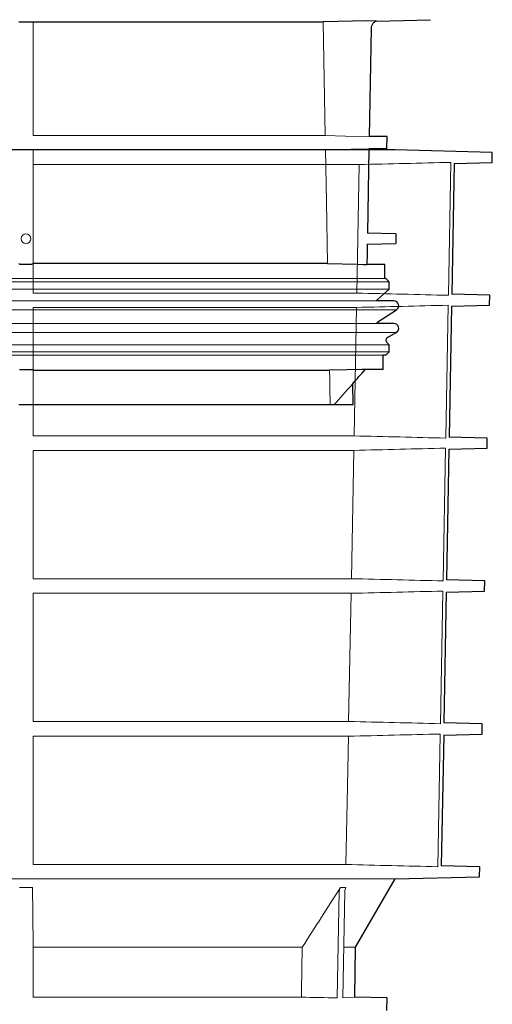
# Model space of a CAD drawing. Units: millimetres. Extents: x 6051 to 17549, y 1362 to 4134.
# Drawn here: x 9788 to 9936, y 2497 to 2806 of the extents above; entities that cross this region are included whole.
import ezdxf

# ---------------------------------------------------------------- set-up
doc = ezdxf.new("R2010")
doc.units = ezdxf.units.MM
doc.header["$LTSCALE"] = 10
doc.layers.add('DUENN-18', color=152, linetype='Continuous', lineweight=5)
doc.layers.add('SICHTBAR', color=7, linetype='Continuous', lineweight=25)

msp = doc.modelspace()

# ---------------------------------------------------------------- linework, layer by layer
at = {"layer": 'DUENN-18'}
for p, q in [((9792.507, 2805.169), (9792.507, 2769.53)), ((9883.373, 2805.169), (9884.023, 2769.53)), ((9884.023, 2769.53), (9792.507, 2769.53)), ((9884.105, 2765.03), (9792.507, 2765.03)), ((9792.507, 2765.03), (9792.507, 2729.39)), ((9792.507, 2720.124), (9792.507, 2760.423)), ((9792.507, 2760.423), (9894.632, 2760.423)), ((9894.632, 2760.423), (9893.868, 2720.124)), ((9922.579, 2719.431), (9923.352, 2761.116)), ((9904.007, 2723.656), (9531.507, 2723.656)), ((9902.682, 2724.656), (9532.832, 2724.656)), ((9904.007, 2721.406), (9531.507, 2721.406)), ((9900.049, 2717.646), (9535.465, 2717.646)), ((9893.868, 2720.124), (9792.507, 2720.124)), ((9906.314, 2714.882), (9529.2, 2714.882)), ((9792.507, 2675.344), (9792.507, 2715.624)), ((9792.507, 2715.624), (9893.783, 2715.624)), ((9893.783, 2715.624), (9893.019, 2675.344)), ((9921.748, 2674.651), (9922.521, 2716.317)), ((9900.049, 2710.596), (9535.465, 2710.596)), ((9906.26, 2707.798), (9529.255, 2707.798)), ((9904.007, 2703.923), (9531.507, 2703.923)), ((9904.007, 2701.656), (9531.507, 2701.656)), ((9902.182, 2700.656), (9533.332, 2700.656)), ((9792.507, 2695.924), (9792.507, 2685.169)), ((9893.019, 2675.344), (9792.507, 2675.344)), ((9920.916, 2629.872), (9921.689, 2671.497)), ((9792.507, 2670.803), (9892.932, 2670.803)), ((9792.507, 2630.565), (9792.507, 2670.803)), ((9892.932, 2670.803), (9892.169, 2630.565)), ((9892.169, 2630.565), (9792.507, 2630.565)), ((9792.507, 2625.983), (9892.082, 2625.983)), ((9792.507, 2585.785), (9792.507, 2625.983)), ((9892.082, 2625.983), (9891.318, 2585.785)), ((9920.084, 2585.092), (9920.857, 2626.676)), ((9891.318, 2585.785), (9792.507, 2585.785)), ((9919.251, 2540.234), (9920.024, 2581.856)), ((9792.507, 2540.927), (9792.507, 2581.162)), ((9792.507, 2581.162), (9891.23, 2581.162)), ((9890.465, 2540.927), (9792.507, 2540.927)), ((9905.869, 2536.425), (9717.757, 2536.425)), ((9788.204, 2533.713), (9792.305, 2533.713)), ((9887.752, 2499.077), (9888.389, 2532.505)), ((9888.757, 2533.713), (9890.487, 2533.713)), ((9890.127, 2532.505), (9889.497, 2499.077)), ((9876.814, 2515.043), (9792.507, 2515.043)), ((9792.507, 2499.343), (9792.507, 2515.043)), ((9893.503, 2515.043), (9889.865, 2515.043)), ((9876.511, 2499.343), (9792.507, 2499.343)), ((9893.229, 2499.343), (9889.497, 2499.077))]:
    msp.add_line(p, q, dxfattribs=at)
at = {"layer": 'DUENN-18', "flags": 128}
for points in [[(9884.023, 2769.53), (9890.388, 2769.371), (9897.763, 2769.212)], [(9897.695, 2765.348), (9892.086, 2765.231), (9884.105, 2765.03)], [(9884.105, 2765.03), (9884.399, 2748.887), (9884.754, 2729.39)], [(9885.363, 2695.924), (9885.412, 2693.236), (9885.461, 2690.547), (9885.558, 2685.169)], [(9891.23, 2581.162), (9890.836, 2560.426), (9890.465, 2540.927)], [(9876.814, 2515.043), (9876.545, 2501.101), (9876.511, 2499.343)]]:
    msp.add_lwpolyline(points, dxfattribs=at)
at = {"layer": 'DUENN-18'}
msp.add_circle((9790.257, 2737.169), 1.5, dxfattribs=at)
for points in [[(9923.352, 2761.116), (9913.779, 2760.883), (9904.205, 2760.651), (9894.632, 2760.423)], [(9893.868, 2720.124), (9903.438, 2719.896), (9913.009, 2719.664), (9922.579, 2719.431)], [(9922.521, 2716.317), (9912.942, 2716.084), (9903.362, 2715.852), (9893.783, 2715.624)], [(9886.821, 2685.169), (9888.582, 2687.161), (9890.342, 2689.153), (9892.593, 2691.702)], [(9893.019, 2675.344), (9902.595, 2675.116), (9912.171, 2674.885), (9921.748, 2674.651)], [(9921.689, 2671.497), (9912.104, 2671.263), (9902.518, 2671.032), (9892.932, 2670.803)], [(9892.169, 2630.565), (9901.751, 2630.337), (9911.334, 2630.105), (9920.916, 2629.872)], [(9920.857, 2626.676), (9911.265, 2626.443), (9901.673, 2626.211), (9892.082, 2625.983)], [(9891.318, 2585.785), (9900.907, 2585.557), (9910.496, 2585.326), (9920.084, 2585.092)], [(9920.024, 2581.856), (9910.426, 2581.622), (9900.828, 2581.391), (9891.23, 2581.162)], [(9890.465, 2540.927), (9900.06, 2540.699), (9909.655, 2540.468), (9919.251, 2540.234)], [(9792.507, 2515.043), (9792.439, 2521.254), (9792.372, 2527.478), (9792.305, 2533.713)], [(9888.757, 2533.713), (9884.794, 2527.478), (9880.814, 2521.254), (9876.814, 2515.043)], [(9876.511, 2499.343), (9880.258, 2499.255), (9884.005, 2499.166), (9887.752, 2499.077)]]:
    msp.add_open_spline(points, degree=3, dxfattribs=at)
for points in [[(9792.305, 2533.713), (9792.307, 2533.532), (9792.308, 2533.34), (9792.311, 2532.933), (9792.311, 2532.72), (9792.311, 2532.505)], [(9888.389, 2532.505), (9888.393, 2532.72), (9888.427, 2532.929), (9888.551, 2533.336), (9888.642, 2533.532), (9888.757, 2533.713)], [(9890.487, 2533.713), (9890.374, 2533.531), (9890.287, 2533.339), (9890.165, 2532.933), (9890.131, 2532.72), (9890.127, 2532.505)]]:
    msp.add_open_spline(points, degree=3, knots=[0, 0, 0, 0, 0.5, 0.5, 1, 1, 1, 1], dxfattribs=at)
at = {"layer": 'SICHTBAR'}
for p, q in [((9788.007, 2805.169), (9792.507, 2805.169)), ((9792.507, 2805.169), (9883.373, 2805.169)), ((9900.002, 2805.415), (9916.986, 2805.86)), ((9898.366, 2803.127), (9897.763, 2769.212)), ((9903.382, 2769.212), (9897.763, 2769.212)), ((9903.315, 2765.348), (9903.382, 2769.212)), ((9905.85, 2765.03), (9529.665, 2765.03)), ((9905.863, 2765.029), (9717.757, 2765.029)), ((9897.695, 2765.348), (9897.225, 2738.903)), ((9903.315, 2765.348), (9897.695, 2765.348)), ((9936.318, 2764.232), (9905.863, 2765.029)), ((9936.264, 2761.116), (9936.318, 2764.232)), ((9924.405, 2760.806), (9923.635, 2719.743)), ((9924.391, 2760.805), (9936.264, 2761.116)), ((9906.137, 2738.669), (9897.225, 2738.907)), ((9906.137, 2738.669), (9906.137, 2735.669)), ((9897.163, 2735.434), (9906.137, 2735.669)), ((9792.194, 2729.109), (9788.31, 2729.109)), ((9884.754, 2729.39), (9792.507, 2729.39)), ((9896.016, 2729.109), (9897.051, 2729.109)), ((9902.682, 2729.109), (9897.051, 2729.109)), ((9902.682, 2724.656), (9902.682, 2729.109)), ((9903.007, 2724.656), (9902.682, 2724.656)), ((9904.007, 2723.656), (9903.007, 2724.656)), ((9904.007, 2721.406), (9904.007, 2723.656)), ((9900.338, 2718.102), (9904.007, 2721.406)), ((9905.507, 2717.646), (9900.049, 2717.646)), ((9935.536, 2719.431), (9923.633, 2719.743)), ((9935.482, 2716.317), (9935.536, 2719.431)), ((9900.469, 2711.152), (9906.314, 2714.882)), ((9923.578, 2716.006), (9922.808, 2674.964)), ((9923.564, 2716.005), (9935.482, 2716.317)), ((9905.507, 2710.596), (9900.049, 2710.596)), ((9903.506, 2706.202), (9906.26, 2707.798)), ((9904.007, 2703.923), (9903.3, 2704.63)), ((9904.007, 2701.656), (9904.007, 2703.923)), ((9902.182, 2696.177), (9902.182, 2700.656)), ((9903.007, 2700.656), (9902.182, 2700.656)), ((9903.007, 2700.656), (9904.007, 2701.656)), ((9788.279, 2696.177), (9792.226, 2696.177)), ((9792.507, 2695.924), (9885.363, 2695.924)), ((9896.542, 2696.177), (9895.489, 2696.177)), ((9902.182, 2696.177), (9896.542, 2696.177)), ((9892.707, 2685.169), (9892.593, 2691.702)), ((9788.007, 2685.169), (9792.507, 2685.169)), ((9792.507, 2685.169), (9885.558, 2685.169)), ((9885.558, 2685.169), (9886.821, 2685.169)), ((9886.821, 2685.169), (9892.707, 2685.169)), ((9934.754, 2674.651), (9922.806, 2674.964)), ((9934.699, 2671.497), (9934.754, 2674.651)), ((9922.75, 2671.184), (9921.98, 2630.186)), ((9922.736, 2671.184), (9934.699, 2671.497)), ((9933.973, 2629.872), (9921.978, 2630.186)), ((9933.917, 2626.676), (9933.973, 2629.872)), ((9921.907, 2626.362), (9921.15, 2585.408)), ((9921.907, 2626.362), (9933.917, 2626.676)), ((9933.191, 2585.092), (9921.15, 2585.408)), ((9933.135, 2581.856), (9933.191, 2585.092)), ((9921.093, 2581.541), (9920.32, 2540.551)), ((9921.079, 2581.54), (9933.135, 2581.856)), ((9932.408, 2540.234), (9920.32, 2540.551)), ((9932.354, 2537.118), (9932.408, 2540.234)), ((9893.503, 2515.043), (9905.869, 2536.425)), ((9905.869, 2536.425), (9932.354, 2537.118)), ((9893.229, 2499.343), (9893.503, 2515.043)), ((9903.382, 2499.077), (9893.229, 2499.343)), ((9903.312, 2495.109), (9903.382, 2499.077))]:
    msp.add_line(p, q, dxfattribs=at)
at = {"layer": 'SICHTBAR', "flags": 128}
for points in [[(9900.002, 2805.415), (9897.161, 2805.514), (9892.565, 2805.399), (9887.969, 2805.284), (9883.373, 2805.169)], [(9897.163, 2735.434), (9897.111, 2732.472), (9897.051, 2729.109)], [(9788.31, 2729.109), (9788.259, 2729.156), (9788.007, 2729.39)], [(9884.754, 2729.39), (9893.945, 2729.16), (9896.016, 2729.109)], [(9900.049, 2717.646), (9900.148, 2717.871), (9900.338, 2718.102)], [(9895.489, 2696.177), (9890.738, 2696.059), (9885.363, 2695.924)]]:
    msp.add_lwpolyline(points, dxfattribs=at)
at = {"layer": 'SICHTBAR'}
for centre, radius, start, end in [((9905.85, 2764.53), 0.5, 88.5, 90), ((9905.507, 2716.146), 1.5, 302.53969, 90), ((9901.007, 2710.309), 1, 122.53969, 163.33752), ((9905.507, 2709.096), 1.5, 300.1, 90), ((9904.007, 2705.337), 1, 120.1, 225)]:
    msp.add_arc(centre, radius, start, end, dxfattribs=at)
msp.add_open_spline([(9900.001, 2805.415), (9899.974, 2805.405), (9899.946, 2805.394), (9899.77, 2805.32), (9899.629, 2805.245), (9899.361, 2805.069), (9899.233, 2804.967), (9899.003, 2804.742), (9898.899, 2804.62), (9898.716, 2804.356), (9898.636, 2804.214), (9898.507, 2803.92), (9898.457, 2803.767), (9898.388, 2803.452), (9898.369, 2803.29), (9898.366, 2803.127)], degree=3, knots=[0.22722967, 0.22722967, 0.22722967, 0.22722967, 0.25, 0.25, 0.375, 0.375, 0.5, 0.5, 0.625, 0.625, 0.75, 0.75, 0.875, 0.875, 1, 1, 1, 1], dxfattribs=at)
for points in [[(9792.507, 2729.39), (9792.403, 2729.297), (9792.299, 2729.203), (9792.194, 2729.109)], [(9792.507, 2695.924), (9792.413, 2696.008), (9792.319, 2696.093), (9792.226, 2696.177)], [(9892.593, 2691.702), (9893.91, 2693.193), (9895.226, 2694.685), (9896.542, 2696.177)]]:
    msp.add_open_spline(points, degree=3, dxfattribs=at)

doc.saveas('drawing.dxf')
